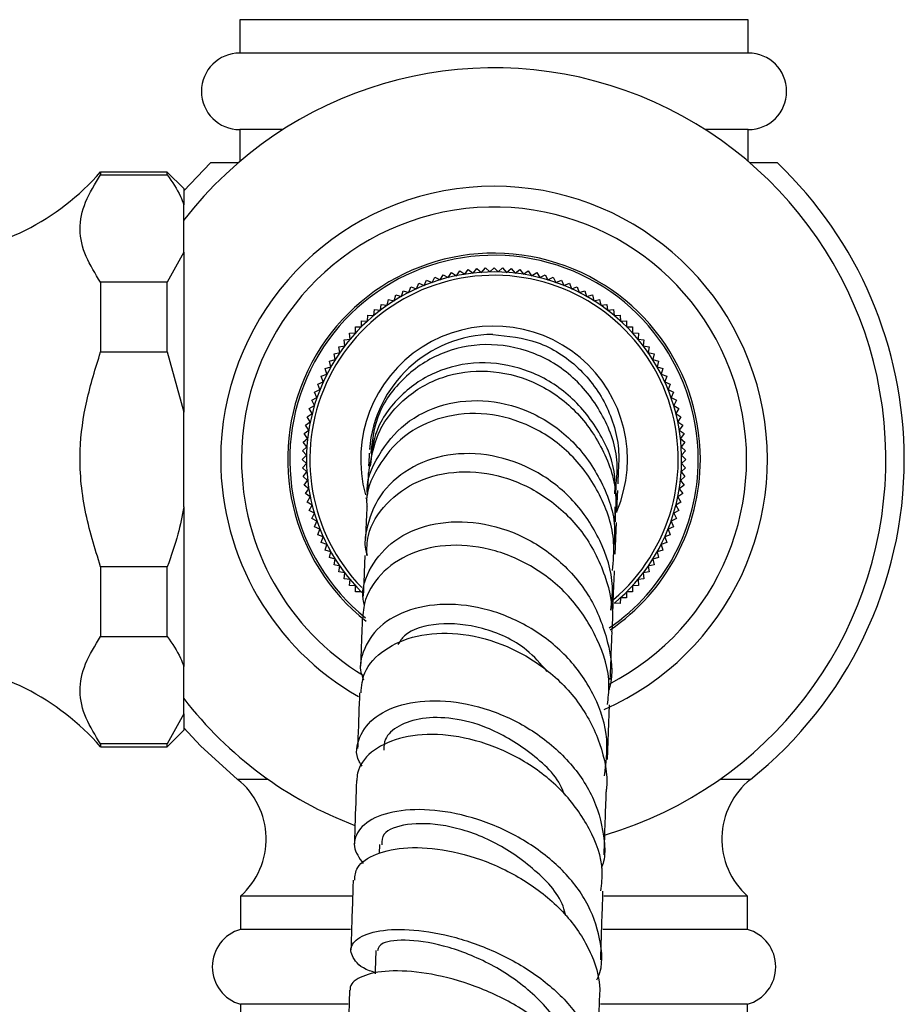
# Model space of a CAD drawing. Units: millimetres. Extents: x 3 to 4496, y 5 to 4495.
# Drawn here: x 1395 to 1448, y 1864 to 1923 of the extents above; entities that cross this region are included whole.
import ezdxf

# ---------------------------------------------------------------- set-up
doc = ezdxf.new("R2010")
doc.units = ezdxf.units.MM

msp = doc.modelspace()

# ---------------------------------------------------------------- linework, layer by layer
at = {"color": 7, "linetype": 'Continuous', "lineweight": 25}
for p, q in [((1408.296, 1923.057), (1408.296, 1921.057)), ((1438.796, 1923.057), (1408.296, 1923.057)), ((1438.796, 1921.057), (1438.796, 1923.057)), ((1438.796, 1921.057), (1408.296, 1921.057)), ((1408.296, 1916.457), (1408.296, 1914.548)), ((1410.871, 1916.457), (1408.296, 1916.457)), ((1438.796, 1916.457), (1436.22, 1916.457)), ((1438.796, 1914.548), (1438.796, 1916.457)), ((1406.546, 1914.457), (1404.948, 1912.78)), ((1408.189, 1914.457), (1406.546, 1914.457)), ((1440.546, 1914.457), (1438.902, 1914.457)), ((1403.948, 1913.915), (1399.948, 1913.915)), ((1399.948, 1913.915), (1399.948, 1913.745)), ((1399.948, 1913.745), (1403.948, 1913.745)), ((1404.948, 1912.915), (1403.948, 1913.915)), ((1403.948, 1913.745), (1403.948, 1913.915)), ((1404.948, 1912.915), (1404.948, 1911.942)), ((1404.948, 1909.102), (1404.948, 1911.942)), ((1404.948, 1909.102), (1403.948, 1907.298)), ((1404.948, 1909.102), (1404.948, 1899.505)), ((1420.31, 1907.44), (1420.486, 1907.751)), ((1420.486, 1907.751), (1420.797, 1907.575)), ((1420.797, 1907.575), (1420.987, 1907.877)), ((1420.987, 1907.877), (1421.289, 1907.687)), ((1421.289, 1907.687), (1421.492, 1907.981)), ((1421.492, 1907.981), (1421.786, 1907.777)), ((1421.786, 1907.777), (1422.002, 1908.061)), ((1422.002, 1908.061), (1422.286, 1907.845)), ((1422.286, 1907.845), (1422.515, 1908.119)), ((1422.515, 1908.119), (1422.789, 1907.89)), ((1422.789, 1907.89), (1423.03, 1908.154)), ((1423.03, 1908.154), (1423.293, 1907.913)), ((1423.293, 1907.913), (1423.546, 1908.165)), ((1423.546, 1908.165), (1423.798, 1907.913)), ((1423.798, 1907.913), (1424.062, 1908.154)), ((1424.062, 1908.154), (1424.302, 1907.89)), ((1424.302, 1907.89), (1424.576, 1908.119)), ((1424.576, 1908.119), (1424.805, 1907.845)), ((1424.805, 1907.845), (1425.089, 1908.061)), ((1425.089, 1908.061), (1425.306, 1907.777)), ((1425.306, 1907.777), (1425.599, 1907.981)), ((1425.599, 1907.981), (1425.802, 1907.687)), ((1425.802, 1907.687), (1426.105, 1907.877)), ((1426.105, 1907.877), (1426.295, 1907.575)), ((1426.295, 1907.575), (1426.605, 1907.751)), ((1426.605, 1907.751), (1426.781, 1907.44)), ((1399.948, 1907.298), (1399.948, 1903.112)), ((1403.948, 1907.298), (1399.948, 1907.298)), ((1403.948, 1903.112), (1403.948, 1907.298)), ((1418.893, 1906.909), (1419.026, 1907.24)), ((1419.026, 1907.24), (1419.357, 1907.107)), ((1419.357, 1907.107), (1419.505, 1907.432)), ((1419.505, 1907.432), (1419.83, 1907.284)), ((1419.83, 1907.284), (1419.992, 1907.603)), ((1419.992, 1907.603), (1420.31, 1907.44)), ((1426.781, 1907.44), (1427.099, 1907.603)), ((1427.099, 1907.603), (1427.261, 1907.284)), ((1427.261, 1907.284), (1427.586, 1907.432)), ((1427.586, 1907.432), (1427.734, 1907.107)), ((1427.734, 1907.107), (1428.065, 1907.24)), ((1428.065, 1907.24), (1428.198, 1906.909)), ((1417.993, 1906.45), (1418.096, 1906.792)), ((1418.096, 1906.792), (1418.438, 1906.69)), ((1418.438, 1906.69), (1418.556, 1907.027)), ((1418.556, 1907.027), (1418.893, 1906.909)), ((1428.198, 1906.909), (1428.535, 1907.027)), ((1428.535, 1907.027), (1428.653, 1906.69)), ((1428.653, 1906.69), (1428.995, 1906.792)), ((1428.995, 1906.792), (1429.098, 1906.45)), ((1417.139, 1905.913), (1417.21, 1906.263)), ((1417.21, 1906.263), (1417.56, 1906.191)), ((1417.56, 1906.191), (1417.647, 1906.538)), ((1417.647, 1906.538), (1417.993, 1906.45)), ((1429.098, 1906.45), (1429.444, 1906.538)), ((1429.444, 1906.538), (1429.531, 1906.191)), ((1429.531, 1906.191), (1429.881, 1906.263)), ((1429.881, 1906.263), (1429.953, 1905.913)), ((1416.335, 1905.302), (1416.375, 1905.656)), ((1416.375, 1905.656), (1416.73, 1905.616)), ((1416.73, 1905.616), (1416.786, 1905.969)), ((1416.786, 1905.969), (1417.139, 1905.913)), ((1429.953, 1905.913), (1430.305, 1905.969)), ((1430.305, 1905.969), (1430.361, 1905.616)), ((1430.361, 1905.616), (1430.716, 1905.656)), ((1430.716, 1905.656), (1430.756, 1905.302)), ((1415.59, 1904.621), (1415.598, 1904.978)), ((1415.598, 1904.978), (1415.955, 1904.97)), ((1415.955, 1904.97), (1415.979, 1905.326)), ((1415.979, 1905.326), (1416.335, 1905.302)), ((1430.756, 1905.302), (1431.112, 1905.326)), ((1431.112, 1905.326), (1431.136, 1904.97)), ((1431.136, 1904.97), (1431.493, 1904.978)), ((1431.493, 1904.978), (1431.501, 1904.621)), ((1414.885, 1904.232), (1415.241, 1904.256)), ((1414.909, 1903.875), (1414.885, 1904.232)), ((1415.233, 1904.613), (1415.59, 1904.621)), ((1415.241, 1904.256), (1415.233, 1904.613)), ((1431.501, 1904.621), (1431.858, 1904.613)), ((1431.858, 1904.613), (1431.85, 1904.256)), ((1431.85, 1904.256), (1432.206, 1904.232)), ((1432.206, 1904.232), (1432.182, 1903.875)), ((1414.555, 1903.836), (1414.909, 1903.875)), ((1414.594, 1903.481), (1414.555, 1903.836)), ((1423.483, 1904.159), (1423.483, 1904.165)), ((1432.182, 1903.875), (1432.537, 1903.836)), ((1432.537, 1903.836), (1432.497, 1903.481)), ((1399.948, 1903.112), (1403.948, 1903.112)), ((1403.948, 1903.112), (1404.948, 1899.505)), ((1413.948, 1903.001), (1414.298, 1903.072)), ((1414.242, 1903.425), (1414.594, 1903.481)), ((1414.298, 1903.072), (1414.242, 1903.425)), ((1432.497, 1903.481), (1432.849, 1903.425)), ((1432.849, 1903.425), (1432.793, 1903.072)), ((1432.793, 1903.072), (1433.143, 1903.001)), ((1413.673, 1902.564), (1414.02, 1902.651)), ((1413.761, 1902.218), (1413.673, 1902.564)), ((1414.02, 1902.651), (1413.948, 1903.001)), ((1433.143, 1903.001), (1433.072, 1902.651)), ((1433.072, 1902.651), (1433.418, 1902.564)), ((1433.418, 1902.564), (1433.331, 1902.218)), ((1413.419, 1902.115), (1413.761, 1902.218)), ((1413.521, 1901.773), (1413.419, 1902.115)), ((1433.331, 1902.218), (1433.672, 1902.115)), ((1433.672, 1902.115), (1433.57, 1901.773)), ((1412.971, 1901.185), (1413.302, 1901.318)), ((1413.184, 1901.655), (1413.521, 1901.773)), ((1413.302, 1901.318), (1413.184, 1901.655)), ((1433.57, 1901.773), (1433.907, 1901.655)), ((1433.907, 1901.655), (1433.789, 1901.318)), ((1433.789, 1901.318), (1434.12, 1901.185)), ((1412.779, 1900.706), (1413.104, 1900.854)), ((1412.927, 1900.381), (1412.779, 1900.706)), ((1413.104, 1900.854), (1412.971, 1901.185)), ((1434.12, 1901.185), (1433.987, 1900.854)), ((1433.987, 1900.854), (1434.312, 1900.706)), ((1434.312, 1900.706), (1434.165, 1900.381)), ((1412.608, 1900.219), (1412.927, 1900.381)), ((1412.771, 1899.901), (1412.608, 1900.219)), ((1434.165, 1900.381), (1434.483, 1900.219)), ((1434.483, 1900.219), (1434.321, 1899.901)), ((1404.948, 1893.826), (1404.948, 1899.505)), ((1412.46, 1899.725), (1412.771, 1899.901)), ((1412.636, 1899.414), (1412.46, 1899.725)), ((1434.321, 1899.901), (1434.631, 1899.725)), ((1434.631, 1899.725), (1434.455, 1899.414)), ((1412.23, 1898.719), (1412.524, 1898.922)), ((1412.334, 1899.224), (1412.636, 1899.414)), ((1412.524, 1898.922), (1412.334, 1899.224)), ((1434.455, 1899.414), (1434.757, 1899.224)), ((1434.757, 1899.224), (1434.567, 1898.922)), ((1434.567, 1898.922), (1434.861, 1898.719)), ((1412.15, 1898.209), (1412.434, 1898.425)), ((1412.434, 1898.425), (1412.23, 1898.719)), ((1434.861, 1898.719), (1434.657, 1898.425)), ((1434.657, 1898.425), (1434.941, 1898.209)), ((1412.092, 1897.696), (1412.366, 1897.925)), ((1412.366, 1897.925), (1412.15, 1898.209)), ((1434.941, 1898.209), (1434.725, 1897.925)), ((1434.725, 1897.925), (1434.999, 1897.696)), ((1412.057, 1897.181), (1412.321, 1897.422)), ((1412.298, 1896.918), (1412.057, 1897.181)), ((1412.321, 1897.422), (1412.092, 1897.696)), ((1434.999, 1897.696), (1434.77, 1897.422)), ((1434.77, 1897.422), (1435.034, 1897.181)), ((1435.034, 1897.181), (1434.793, 1896.918)), ((1412.046, 1896.665), (1412.298, 1896.918)), ((1412.298, 1896.413), (1412.046, 1896.665)), ((1434.793, 1896.918), (1435.046, 1896.665)), ((1435.046, 1896.665), (1434.793, 1896.413)), ((1412.057, 1896.149), (1412.298, 1896.413)), ((1412.321, 1895.909), (1412.057, 1896.149)), ((1435.034, 1896.149), (1434.77, 1895.909)), ((1434.793, 1896.413), (1435.034, 1896.149)), ((1412.092, 1895.635), (1412.321, 1895.909)), ((1412.366, 1895.406), (1412.092, 1895.635)), ((1412.15, 1895.122), (1412.366, 1895.406)), ((1434.999, 1895.635), (1434.725, 1895.406)), ((1434.725, 1895.406), (1434.941, 1895.122)), ((1434.77, 1895.909), (1434.999, 1895.635)), ((1412.434, 1894.905), (1412.15, 1895.122)), ((1412.23, 1894.612), (1412.434, 1894.905)), ((1430.858, 1895.196), (1430.834, 1894.463)), ((1434.941, 1895.122), (1434.657, 1894.905)), ((1434.657, 1894.905), (1434.861, 1894.612)), ((1412.524, 1894.409), (1412.23, 1894.612)), ((1412.334, 1894.106), (1412.524, 1894.409)), ((1415.939, 1894.188), (1415.883, 1894.367)), ((1434.861, 1894.612), (1434.567, 1894.409)), ((1434.567, 1894.409), (1434.757, 1894.106)), ((1404.948, 1893.826), (1404.948, 1884.229)), ((1412.636, 1893.916), (1412.334, 1894.106)), ((1412.46, 1893.606), (1412.636, 1893.916)), ((1412.771, 1893.43), (1412.46, 1893.606)), ((1430.84, 1892.913), (1430.817, 1893.814)), ((1434.631, 1893.606), (1434.321, 1893.43)), ((1434.757, 1894.106), (1434.455, 1893.916)), ((1434.455, 1893.916), (1434.631, 1893.606)), ((1412.608, 1893.112), (1412.771, 1893.43)), ((1412.927, 1892.95), (1412.608, 1893.112)), ((1434.483, 1893.112), (1434.165, 1892.95)), ((1434.321, 1893.43), (1434.483, 1893.112)), ((1412.779, 1892.625), (1412.927, 1892.95)), ((1413.104, 1892.477), (1412.779, 1892.625)), ((1412.971, 1892.146), (1413.104, 1892.477)), ((1430.809, 1890.984), (1430.887, 1892.872)), ((1434.312, 1892.625), (1433.987, 1892.477)), ((1433.987, 1892.477), (1434.12, 1892.146)), ((1434.165, 1892.95), (1434.312, 1892.625)), ((1413.302, 1892.013), (1412.971, 1892.146)), ((1413.184, 1891.676), (1413.302, 1892.013)), ((1434.12, 1892.146), (1433.789, 1892.013)), ((1433.789, 1892.013), (1433.907, 1891.676)), ((1413.521, 1891.558), (1413.184, 1891.676)), ((1413.419, 1891.216), (1413.521, 1891.558)), ((1413.761, 1891.113), (1413.419, 1891.216)), ((1433.672, 1891.216), (1433.331, 1891.113)), ((1433.907, 1891.676), (1433.57, 1891.558)), ((1433.57, 1891.558), (1433.672, 1891.216)), ((1413.673, 1890.767), (1413.761, 1891.113)), ((1414.02, 1890.68), (1413.673, 1890.767)), ((1413.948, 1890.33), (1414.02, 1890.68)), ((1433.418, 1890.767), (1433.072, 1890.68)), ((1433.072, 1890.68), (1433.143, 1890.33)), ((1433.331, 1891.113), (1433.418, 1890.767)), ((1403.948, 1890.218), (1399.948, 1890.218)), ((1399.948, 1890.218), (1399.948, 1886.032)), ((1403.948, 1886.032), (1403.948, 1890.218)), ((1414.298, 1890.258), (1413.948, 1890.33)), ((1414.242, 1889.906), (1414.298, 1890.258)), ((1433.143, 1890.33), (1432.793, 1890.258)), ((1432.793, 1890.258), (1432.849, 1889.906)), ((1414.594, 1889.85), (1414.242, 1889.906)), ((1414.555, 1889.495), (1414.594, 1889.85)), ((1414.909, 1889.455), (1414.555, 1889.495)), ((1414.885, 1889.099), (1414.909, 1889.455)), ((1432.537, 1889.495), (1432.182, 1889.455)), ((1432.182, 1889.455), (1432.206, 1889.099)), ((1432.849, 1889.906), (1432.497, 1889.85)), ((1432.497, 1889.85), (1432.537, 1889.495)), ((1415.241, 1889.075), (1414.885, 1889.099)), ((1415.233, 1888.718), (1415.241, 1889.075)), ((1432.206, 1889.099), (1431.85, 1889.075)), ((1431.85, 1889.075), (1431.858, 1888.718)), ((1415.59, 1888.71), (1415.233, 1888.718)), ((1431.136, 1888.361), (1431.112, 1888.005)), ((1431.493, 1888.353), (1431.136, 1888.361)), ((1431.501, 1888.71), (1431.493, 1888.353)), ((1431.858, 1888.718), (1431.501, 1888.71)), ((1431.112, 1888.005), (1430.756, 1888.029)), ((1399.948, 1886.032), (1403.948, 1886.032)), ((1404.948, 1881.389), (1404.948, 1884.229)), ((1430.346, 1878.644), (1430.463, 1881.937)), ((1404.948, 1881.389), (1403.948, 1879.586)), ((1404.948, 1881.389), (1404.948, 1880.415)), ((1403.948, 1879.415), (1404.948, 1880.415)), ((1399.948, 1879.586), (1399.948, 1879.415)), ((1403.948, 1879.586), (1399.948, 1879.586)), ((1399.948, 1879.415), (1403.948, 1879.415)), ((1403.948, 1879.415), (1403.948, 1879.586)), ((1416.668, 1873.557), (1416.65, 1873.001)), ((1408.346, 1870.457), (1408.346, 1868.457)), ((1415.013, 1870.457), (1408.346, 1870.457)), ((1438.746, 1870.457), (1430.141, 1870.457)), ((1438.746, 1868.457), (1438.746, 1870.457)), ((1414.945, 1868.457), (1408.346, 1868.457)), ((1438.746, 1868.457), (1430.074, 1868.457)), ((1414.886, 1864.802), (1414.749, 1860.178)), ((1408.346, 1863.957), (1408.346, 1862.457)), ((1414.794, 1863.957), (1408.346, 1863.957)), ((1438.746, 1863.957), (1429.929, 1863.957)), ((1438.746, 1862.457), (1438.746, 1863.957))]:
    msp.add_line(p, q, dxfattribs=at)
at = {"color": 8, "linetype": 'Continuous', "lineweight": 25}
for p, q in [((1410.003, 1877.457), (1408.164, 1877.457)), ((1438.927, 1877.457), (1437.088, 1877.457))]:
    msp.add_line(p, q, dxfattribs=at)
at = {"color": 7, "linetype": 'Continuous', "lineweight": 25, "flags": 128}
for points in [[(1404.948, 1880.551), (1405.946, 1879.466), (1408.164, 1877.457)], [(1416.46, 1867.187), (1416.422, 1865.97), (1416.417, 1865.782)]]:
    msp.add_lwpolyline(points, dxfattribs=at)
at = {"color": 7, "linetype": 'Continuous', "lineweight": 25}
for centre, radius, start, end in [((1408.296, 1918.757), 2.3, 90, 270), ((1438.796, 1918.757), 2.3, 270, 90), ((1423.546, 1896.665), 23.502, 286.55236, 142.41219), ((1423.546, 1896.665), 24.608, 0, 46.30353), ((1388.675, 1923.811), 15, 274.86669, 318.72086), ((1423.546, 1896.665), 16.395, 293.74529, 180), ((1423.546, 1896.665), 15.147, 297.10242, 180), ((1423.546, 1896.665), 12.375, 0, 231.72717), ((1423.546, 1896.665), 12.25, 0, 230.97868), ((1423.546, 1896.665), 11.25, 309.95119, 225.24426), ((1423.546, 1896.665), 11.05, 310.41432, 224.09895), ((1423.546, 1896.665), 8, 337.04057, 195.36313), ((1423.546, 1896.665), 7.5, 90.48016, 175.44969), ((1423.546, 1896.665), 16.395, 180, 240.25896), ((1423.546, 1896.665), 15.147, 180, 238.86537), ((1423.546, 1896.665), 12.25, 304.34163, 0), ((1423.546, 1896.665), 12.375, 304.25122, 0), ((1423.546, 1896.665), 24.608, 308.68642, 0), ((1388.675, 1869.519), 15, 41.27914, 85.13331), ((1423.546, 1896.665), 23.502, 217.63869, 249.17158), ((1405.3, 1873.881), 4.582, 311.65357, 51.31358), ((1441.791, 1873.881), 4.582, 128.68642, 228.34643), ((1408.985, 1866.207), 2.339, 105.85385, 254.14615), ((1438.107, 1866.207), 2.339, 285.85385, 74.14615)]:
    msp.add_arc(centre, radius, start, end, dxfattribs=at)
for points, knots in [([(1399.948, 1907.298), (1399.63, 1907.811), (1398.987, 1908.847), (1398.586, 1910.478), (1398.955, 1912.141), (1399.613, 1913.205), (1399.948, 1913.745)], [0, 0, 0, 0, 0.2442784, 0.4934483, 0.7426585, 1, 1, 1, 1]), ([(1403.948, 1913.745), (1404.241, 1913.318), (1404.648, 1912.726), (1404.882, 1912.113), (1404.948, 1911.942)], [0, 0, 0, 0, 0.7212226, 1, 1, 1, 1]), ([(1423.483, 1904.159), (1424.387, 1904.065), (1426.254, 1903.872), (1428.725, 1902.277), (1430.461, 1899.879), (1431.098, 1897.574), (1431.01, 1896.235), (1430.987, 1895.886)], [0, 0, 0, 0, 0.219794, 0.453464, 0.686379, 0.918145, 1, 1, 1, 1]), ([(1399.948, 1890.218), (1399.601, 1891.34), (1398.898, 1893.613), (1398.589, 1897.008), (1399.047, 1900.213), (1399.645, 1902.138), (1399.948, 1903.112)], [0, 0, 0, 0, 0.2670656, 0.5412165, 0.7678843, 1, 1, 1, 1]), ([(1430.837, 1894.802), (1430.897, 1895.353), (1431.067, 1896.898), (1430.182, 1899.357), (1428.397, 1901.709), (1425.877, 1903.236), (1423.036, 1903.733), (1420.243, 1903.143), (1417.939, 1901.551), (1416.42, 1899.381), (1416.232, 1897.738), (1416.149, 1897.017)], [0, 0, 0, 0, 0.065698, 0.184219, 0.303462, 0.423337, 0.543634, 0.664211, 0.784929, 0.905682, 1, 1, 1, 1]), ([(1430.798, 1894.589), (1430.805, 1894.98), (1430.828, 1896.353), (1429.827, 1898.56), (1427.961, 1900.785), (1425.428, 1902.196), (1422.64, 1902.625), (1419.936, 1902.024), (1417.738, 1900.477), (1416.327, 1898.426), (1416.185, 1896.899), (1416.125, 1896.252)], [0, 0, 0, 0, 0.047757, 0.167631, 0.288529, 0.41047, 0.533504, 0.65751, 0.782315, 0.907727, 1, 1, 1, 1]), ([(1416.031, 1895.86), (1416.165, 1896.672), (1416.44, 1898.341), (1418.083, 1900.405), (1420.402, 1901.752), (1423.16, 1902.13), (1425.948, 1901.462), (1428.413, 1899.808), (1430.145, 1897.362), (1430.989, 1894.899), (1430.814, 1893.385), (1430.756, 1892.881)], [0, 0, 0, 0, 0.11193, 0.230234, 0.348575, 0.467055, 0.585645, 0.704272, 0.822777, 0.940931, 1, 1, 1, 1]), ([(1415.954, 1894.497), (1415.952, 1894.511), (1415.834, 1895.341), (1416.55, 1896.965), (1418.09, 1898.906), (1420.468, 1900.091), (1423.204, 1900.326), (1425.965, 1899.552), (1428.387, 1897.841), (1430.071, 1895.397), (1430.884, 1893.082), (1430.744, 1891.711), (1430.705, 1891.327)], [0, 0, 0, 0, 0.001989, 0.12223, 0.242521, 0.362708, 0.482577, 0.601918, 0.720491, 0.838089, 0.954648, 1, 1, 1, 1]), ([(1430.646, 1889.989), (1430.7, 1890.555), (1430.85, 1892.118), (1429.988, 1894.612), (1428.271, 1897.055), (1425.851, 1898.762), (1423.104, 1899.541), (1420.391, 1899.322), (1418.038, 1898.167), (1416.516, 1896.27), (1415.81, 1894.675), (1415.926, 1893.858), (1415.929, 1893.84)], [0, 0, 0, 0, 0.065707, 0.181263, 0.297412, 0.414077, 0.530982, 0.647925, 0.7647, 0.881166, 0.997329, 1, 1, 1, 1]), ([(1430.556, 1887.618), (1430.608, 1888.093), (1430.766, 1889.518), (1429.991, 1891.871), (1428.391, 1894.295), (1426.085, 1896.08), (1423.421, 1897.033), (1420.718, 1897.061), (1418.341, 1896.191), (1416.572, 1894.559), (1415.921, 1892.786), (1415.743, 1891.515), (1415.904, 1891.024), (1415.946, 1890.897)], [0, 0, 0, 0, 0.0530787, 0.1593201, 0.2663562, 0.3742719, 0.4831924, 0.592991, 0.7035102, 0.8145271, 0.9257806, 0.9808318, 1, 1, 1, 1]), ([(1416.058, 1897.034), (1416.058, 1897.032), (1416.055, 1896.959), (1416.043, 1896.717), (1416.025, 1896.314), (1416.023, 1896.268)], [0, 0, 0, 0, 0.022332, 0.887605, 1, 1, 1, 1]), ([(1415.917, 1890.887), (1415.921, 1891.294), (1415.93, 1892.438), (1417.013, 1894.09), (1418.917, 1895.477), (1421.423, 1896.062), (1424.154, 1895.733), (1426.769, 1894.479), (1428.936, 1892.407), (1430.315, 1889.741), (1430.739, 1887.593), (1430.615, 1886.467), (1430.599, 1886.321)], [0, 0, 0, 0, 0.062885, 0.176749, 0.290916, 0.40548, 0.520548, 0.636004, 0.751679, 0.867342, 0.98272, 1, 1, 1, 1]), ([(1416.006, 1895.866), (1416, 1895.733), (1415.985, 1895.401), (1415.961, 1894.836), (1415.946, 1894.496)], [0, 0, 0, 0, 0.399129, 1, 1, 1, 1]), ([(1430.984, 1895.191), (1430.986, 1895.22), (1431.002, 1895.602), (1431.012, 1895.823), (1431.014, 1895.882), (1431.014, 1895.885)], [0, 0, 0, 0, 0.072005, 0.956828, 1, 1, 1, 1]), ([(1430.912, 1893.48), (1430.924, 1893.78), (1430.948, 1894.334), (1430.961, 1894.65), (1430.967, 1894.795)], [0, 0, 0, 0, 0.542123, 1, 1, 1, 1]), ([(1404.948, 1893.826), (1404.837, 1893.273), (1404.59, 1892.047), (1404.175, 1890.867), (1403.948, 1890.218)], [0, 0, 0, 0, 0.4509416, 1, 1, 1, 1]), ([(1415.918, 1893.839), (1415.896, 1893.319), (1415.873, 1892.78), (1415.84, 1891.945), (1415.838, 1891.916)], [0, 0, 0, 0, 0.965108, 1, 1, 1, 1]), ([(1415.782, 1887.889), (1415.748, 1888.013), (1415.532, 1888.808), (1416.094, 1890.276), (1417.463, 1891.891), (1419.656, 1892.867), (1422.275, 1893.023), (1425.01, 1892.292), (1427.485, 1890.723), (1429.418, 1888.466), (1430.429, 1885.793), (1430.735, 1883.774), (1430.433, 1882.827), (1430.413, 1882.765)], [0, 0, 0, 0, 0.020147, 0.128955, 0.238068, 0.34726, 0.456394, 0.565185, 0.673379, 0.780756, 0.88721, 0.992722, 1, 1, 1, 1]), ([(1430.347, 1881.946), (1430.395, 1882.333), (1430.561, 1883.661), (1429.823, 1885.942), (1428.249, 1888.42), (1425.946, 1890.306), (1423.282, 1891.405), (1420.585, 1891.628), (1418.201, 1890.997), (1416.474, 1889.648), (1415.729, 1888.237), (1415.687, 1887.378), (1415.678, 1887.176)], [0, 0, 0, 0, 0.046895, 0.16127, 0.276144, 0.39143, 0.506823, 0.622111, 0.737038, 0.85141, 0.965177, 1, 1, 1, 1]), ([(1415.797, 1890.895), (1415.779, 1890.449), (1415.751, 1889.755), (1415.714, 1888.794), (1415.7, 1888.452)], [0, 0, 0, 0, 0.644098, 1, 1, 1, 1]), ([(1430.676, 1887.61), (1430.685, 1887.826), (1430.721, 1888.778), (1430.748, 1889.458), (1430.77, 1889.984)], [0, 0, 0, 0, 0.227031, 1, 1, 1, 1]), ([(1430.167, 1877.674), (1430.263, 1878.4), (1430.476, 1880), (1429.676, 1882.489), (1428.089, 1884.814), (1425.832, 1886.626), (1423.214, 1887.749), (1420.547, 1888.09), (1418.178, 1887.651), (1416.391, 1886.53), (1415.664, 1885.198), (1415.456, 1884.117), (1415.641, 1883.625), (1415.717, 1883.424)], [0, 0, 0, 0, 0.083842, 0.184922, 0.286645, 0.389104, 0.492459, 0.596597, 0.701367, 0.806538, 0.911852, 0.96391, 1, 1, 1, 1]), ([(1415.651, 1887.178), (1415.643, 1886.97), (1415.61, 1886.136), (1415.571, 1885.063), (1415.541, 1884.259)], [0, 0, 0, 0, 0.249552, 1, 1, 1, 1]), ([(1426.739, 1883.934), (1426.344, 1884.388), (1425.276, 1885.617), (1422.811, 1886.675), (1420.184, 1886.926), (1418.326, 1886.41), (1417.899, 1885.741), (1417.783, 1885.559)], [0, 0, 0, 0, 0.14739, 0.399241, 0.652316, 0.905473, 1, 1, 1, 1]), ([(1399.948, 1879.586), (1399.63, 1880.098), (1398.987, 1881.134), (1398.586, 1882.765), (1398.955, 1884.429), (1399.613, 1885.492), (1399.948, 1886.032)], [0, 0, 0, 0, 0.244278, 0.493448, 0.742659, 1, 1, 1, 1]), ([(1403.948, 1886.032), (1404.241, 1885.606), (1404.648, 1885.014), (1404.882, 1884.4), (1404.948, 1884.229)], [0, 0, 0, 0, 0.721223, 1, 1, 1, 1]), ([(1415.572, 1882.643), (1415.607, 1883.061), (1415.689, 1884.047), (1416.896, 1885.311), (1418.851, 1886.174), (1421.347, 1886.324), (1424.035, 1885.687), (1426.587, 1884.275), (1428.685, 1882.195), (1429.996, 1879.654), (1430.389, 1877.721), (1430.269, 1876.751), (1430.26, 1876.679)], [0, 0, 0, 0, 0.082029, 0.193772, 0.306073, 0.419013, 0.53269, 0.646952, 0.761584, 0.876329, 0.990895, 1, 1, 1, 1]), ([(1430.52, 1883.462), (1430.543, 1884.097), (1430.582, 1885.162), (1430.614, 1885.986), (1430.627, 1886.318)], [0, 0, 0, 0, 0.5967496, 1, 1, 1, 1]), ([(1415.482, 1882.654), (1415.45, 1881.794), (1415.412, 1880.754), (1415.369, 1879.522), (1415.361, 1879.307)], [0, 0, 0, 0, 0.826258, 1, 1, 1, 1]), ([(1415.639, 1878.246), (1415.573, 1878.342), (1415.184, 1878.908), (1415.395, 1880.033), (1416.335, 1881.293), (1418.178, 1882.1), (1420.588, 1882.273), (1423.281, 1881.727), (1425.907, 1880.469), (1428.121, 1878.599), (1429.673, 1876.285), (1430.149, 1874.19), (1430.219, 1872.783), (1430.033, 1872.264), (1429.986, 1872.134)], [0, 0, 0, 0, 0.020665, 0.122245, 0.224224, 0.326482, 0.428858, 0.53111, 0.632999, 0.734297, 0.834834, 0.934637, 0.983639, 1, 1, 1, 1]), ([(1427.749, 1876.564), (1427.723, 1876.642), (1427.392, 1877.626), (1425.715, 1879.167), (1423.343, 1880.594), (1421.044, 1881.187), (1419.19, 1881.187), (1417.771, 1880.721), (1416.961, 1879.998), (1416.946, 1879.439), (1416.94, 1879.218)], [0, 0, 0, 0, 0.015326, 0.192819, 0.371603, 0.506669, 0.641964, 0.777161, 0.912028, 1, 1, 1, 1]), ([(1429.959, 1870.763), (1430.006, 1871.168), (1430.15, 1872.417), (1429.359, 1874.533), (1427.74, 1876.814), (1425.425, 1878.626), (1422.771, 1879.803), (1420.105, 1880.263), (1417.764, 1880.013), (1416.079, 1879.156), (1415.359, 1878.163), (1415.327, 1877.535), (1415.319, 1877.381)], [0, 0, 0, 0, 0.054517, 0.16819, 0.282235, 0.396574, 0.5109, 0.624978, 0.738543, 0.851412, 0.963499, 1, 1, 1, 1]), ([(1415.294, 1877.382), (1415.283, 1877.05), (1415.242, 1875.9), (1415.198, 1874.55), (1415.167, 1873.589)], [0, 0, 0, 0, 0.2884143, 1, 1, 1, 1]), ([(1430.152, 1872.927), (1430.174, 1873.605), (1430.218, 1874.955), (1430.258, 1876.105), (1430.278, 1876.677)], [0, 0, 0, 0, 0.502064, 1, 1, 1, 1]), ([(1429.717, 1865.428), (1429.744, 1865.484), (1430.113, 1866.247), (1429.97, 1867.914), (1429.191, 1870.202), (1427.493, 1872.296), (1425.205, 1873.988), (1422.574, 1875.149), (1419.932, 1875.698), (1417.615, 1875.63), (1415.913, 1875.017), (1415.224, 1874.181), (1415.093, 1873.272), (1415.462, 1872.741), (1415.699, 1872.401)], [0, 0, 0, 0, 0.0073578, 0.1011027, 0.1950071, 0.2893631, 0.3842685, 0.4798512, 0.5760357, 0.6726926, 0.7696194, 0.866606, 0.9144976, 1, 1, 1, 1]), ([(1427.86, 1869.261), (1427.81, 1869.456), (1427.536, 1870.518), (1425.903, 1872.203), (1423.373, 1873.915), (1420.563, 1874.799), (1418.246, 1874.854), (1416.818, 1874.316), (1416.81, 1873.759), (1416.807, 1873.538)], [0, 0, 0, 0, 0.037753, 0.206341, 0.376159, 0.546781, 0.717548, 0.888042, 1, 1, 1, 1]), ([(1415.187, 1871.404), (1415.208, 1871.668), (1415.259, 1872.298), (1416.403, 1873.044), (1418.3, 1873.445), (1420.753, 1873.275), (1423.424, 1872.486), (1425.987, 1871.095), (1428.126, 1869.192), (1429.509, 1866.945), (1429.959, 1865.221), (1429.863, 1864.338), (1429.852, 1864.237)], [0, 0, 0, 0, 0.079782, 0.190768, 0.3024, 0.414789, 0.52799, 0.641863, 0.756199, 0.870759, 0.985251, 1, 1, 1, 1]), ([(1415.094, 1871.412), (1415.088, 1871.212), (1415.045, 1869.934), (1415, 1868.461), (1414.962, 1867.218)], [0, 0, 0, 0, 0.1565293, 1, 1, 1, 1]), ([(1429.95, 1866.624), (1429.977, 1867.521), (1430.022, 1868.988), (1430.064, 1870.262), (1430.081, 1870.756)], [0, 0, 0, 0, 0.611975, 1, 1, 1, 1]), ([(1416.419, 1865.868), (1416.302, 1865.902), (1415.568, 1866.118), (1415.131, 1866.626), (1414.866, 1867.302), (1415.237, 1867.945), (1416.578, 1868.436), (1418.664, 1868.502), (1421.222, 1868.05), (1423.926, 1867.056), (1426.424, 1865.567), (1428.416, 1863.688), (1429.569, 1861.581), (1429.929, 1859.837), (1429.57, 1858.911), (1429.475, 1858.665)], [0, 0, 0, 0, 0.017023, 0.10702, 0.151778, 0.242257, 0.333303, 0.424552, 0.515888, 0.607083, 0.697961, 0.788388, 0.878275, 0.967668, 1, 1, 1, 1]), ([(1427.991, 1861.183), (1427.905, 1861.537), (1427.624, 1862.704), (1426.088, 1864.546), (1423.592, 1866.342), (1420.784, 1867.483), (1418.352, 1867.896), (1416.726, 1867.714), (1416.606, 1867.34), (1416.553, 1867.172)], [0, 0, 0, 0, 0.069137, 0.227898, 0.387591, 0.54802, 0.708736, 0.869092, 1, 1, 1, 1]), ([(1429.546, 1857.078), (1429.582, 1857.447), (1429.69, 1858.537), (1428.821, 1860.376), (1427.126, 1862.376), (1424.759, 1864.039), (1422.086, 1865.235), (1419.438, 1865.898), (1417.148, 1866.027), (1415.546, 1865.688), (1414.908, 1865.192), (1414.914, 1864.866), (1414.915, 1864.801)], [0, 0, 0, 0, 0.058543, 0.173053, 0.287834, 0.402767, 0.517611, 0.632131, 0.746091, 0.859328, 0.971737, 1, 1, 1, 1]), ([(1429.741, 1859.65), (1429.778, 1860.961), (1429.823, 1862.547), (1429.868, 1863.985), (1429.876, 1864.236)], [0, 0, 0, 0, 0.826035, 1, 1, 1, 1])]:
    msp.add_open_spline(points, degree=3, knots=knots, dxfattribs=at)

doc.saveas('drawing.dxf')
